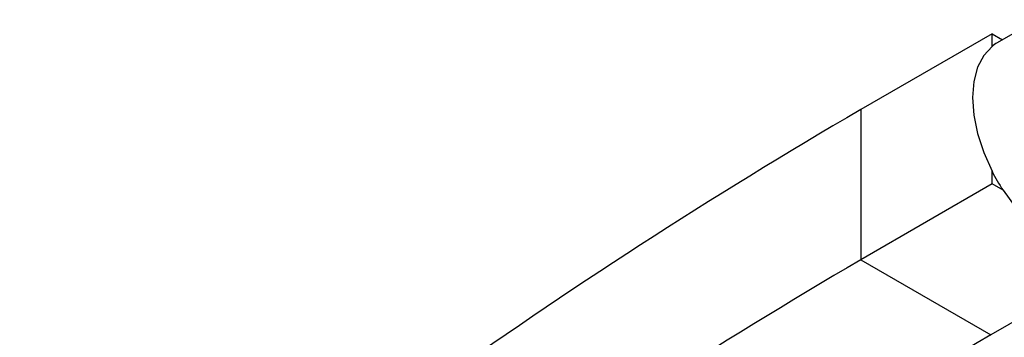
# Model space of a CAD drawing. Units: millimetres. Extents: x 3 to 1996, y 5 to 1995.
# Drawn here: x 1596 to 1650, y 199 to 216 of the extents above; entities that cross this region are included whole.
import ezdxf

# ---------------------------------------------------------------- set-up
doc = ezdxf.new("R2010")
doc.units = ezdxf.units.MM

msp = doc.modelspace()

# ---------------------------------------------------------------- linework, layer by layer
at = {"color": 7, "linetype": 'Continuous', "lineweight": 25}
for p, q in [((1651.595, 215.895), (1649.418, 214.639)), ((1649.133, 215.133), (1641.991, 211.01)), ((1649.133, 214.442), (1649.133, 215.133)), ((1649.133, 215.133), (1649.704, 214.803)), ((1641.991, 211.01), (1641.991, 202.845)), ((1649.133, 206.968), (1649.133, 207.659)), ((1649.133, 206.968), (1641.991, 202.845)), ((1649.731, 206.622), (1649.133, 206.968)), ((1641.991, 202.845), (1649.062, 198.763)), ((1656.204, 202.885), (1649.062, 198.763))]:
    msp.add_line(p, q, dxfattribs=at)
at = {"color": 7, "linetype": 'Continuous', "lineweight": 25, "flags": 128}
for points in [[(1649.133, 214.442), (1648.679, 213.949), (1648.345, 213.308), (1648.141, 212.538), (1648.072, 211.663), (1648.141, 210.708), (1648.345, 209.702), (1648.679, 208.675), (1649.133, 207.659)], [(1649.731, 206.622), (1650.385, 205.721), (1651.107, 204.919), (1651.876, 204.239), (1652.668, 203.702), (1653.461, 203.324), (1654.229, 203.116), (1654.951, 203.085), (1655.605, 203.231)]]:
    msp.add_lwpolyline(points, dxfattribs=at)
at = {"color": 7, "linetype": 'Continuous', "lineweight": 25}
for centre, radius, start, end in [((1650.51, 212.749), 2.182, 120.0106, 129.1322), ((1799.352, -58.556), 312.136, 120.27464, 130.59147), ((1659.151, 212.752), 11.239, 206.9465, 213.0535), ((1793.771, -57.16), 301.064, 120.27464, 130.59147), ((1800.842, -61.242), 301.064, 120.27464, 130.59147)]:
    msp.add_arc(centre, radius, start, end, dxfattribs=at)

doc.saveas('drawing.dxf')
